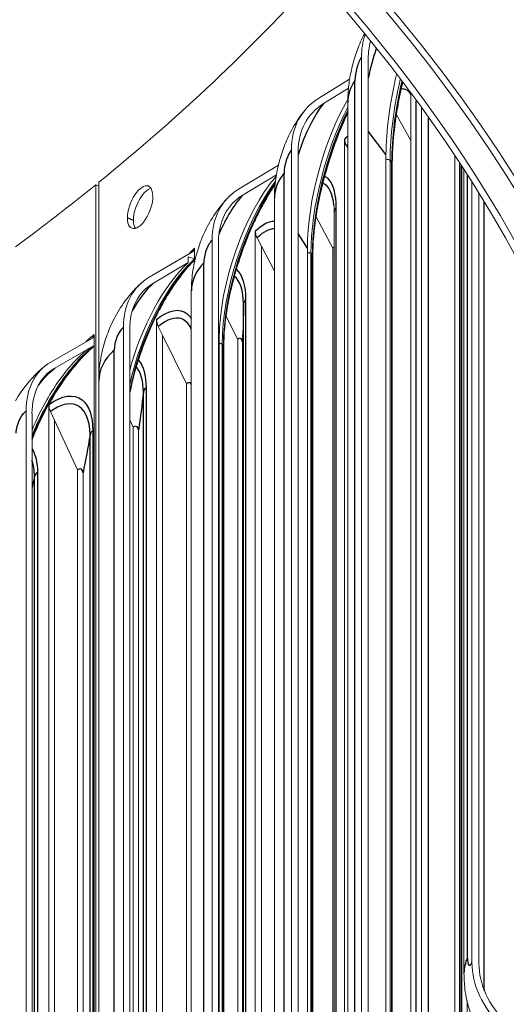
# Model space of a CAD drawing. Units: inches. Extents: x -48.4 to 34.4, y -12.5 to 35.4.
# Drawn here: x -20.8 to -19.2, y 19.6 to 23 of the extents above; entities that cross this region are included whole.
import ezdxf

# ---------------------------------------------------------------- set-up
doc = ezdxf.new("R2010")
doc.units = ezdxf.units.IN
doc.header["$MEASUREMENT"] = 0
doc.layers.add('Visible (ANSI)', color=7, linetype='Continuous', lineweight=5)
doc.layers.add('Visible Narrow (ANSI)', color=7, linetype='Continuous')

msp = doc.modelspace()

# ---------------------------------------------------------------- linework, layer by layer
at = {"layer": 'Visible (ANSI)'}
for p, q in [((-19.66532, 22.87402), (-19.66532, 19.10181)), ((-19.6421, 19.09646), (-19.6421, 22.86867)), ((-19.81164, 22.7328), (-19.7058, 22.79821)), ((-19.70994, 22.76699), (-19.79576, 22.71395)), ((-19.71247, 19.04387), (-19.71247, 22.7181)), ((-19.49493, 19.38089), (-19.49493, 22.74792)), ((-19.45832, 22.69802), (-19.45832, 19.42821)), ((-19.54495, 22.67568), (-19.49493, 22.58698)), ((-19.43459, 19.42367), (-19.43459, 22.66499)), ((-19.72335, 18.4807), (-19.72335, 22.5915)), ((-19.90576, 22.55535), (-19.90576, 18.78314)), ((-19.88314, 18.77699), (-19.88314, 22.54921)), ((-19.71247, 22.56027), (-19.71691, 22.56835)), ((-19.58092, 18.92241), (-19.58092, 22.53839)), ((-19.56684, 22.51982), (-19.56684, 18.90404)), ((-19.34438, 19.21917), (-19.34438, 22.53399)), ((-20.08747, 22.41979), (-19.95085, 22.50204)), ((-19.55916, 22.50921), (-19.55916, 18.89489)), ((-19.3284, 22.50981), (-19.3284, 19.20256)), ((-19.31963, 22.4964), (-19.31963, 19.19344)), ((-19.31269, 19.72482), (-19.31269, 22.48572)), ((-19.95756, 22.46934), (-20.07207, 22.4004)), ((-20.57862, 16.92355), (-20.57862, 22.4349)), ((-20.57862, 22.4349), (-20.56814, 22.43059)), ((-20.56814, 22.4434), (-20.56814, 21.77713)), ((-19.2855, 22.44326), (-19.2855, 19.76117)), ((-19.96452, 18.71496), (-19.96452, 22.3892)), ((-19.26134, 19.75746), (-19.26134, 22.40469)), ((-19.82123, 22.32467), (-19.76363, 22.21726)), ((-19.75899, 18.52209), (-19.75899, 22.34114)), ((-20.03044, 18.19994), (-20.03044, 22.27572)), ((-20.17878, 22.24556), (-20.17878, 18.47334)), ((-20.00901, 22.22326), (-20.0242, 22.25235)), ((-20.23973, 22.21651), (-20.23973, 22.1797)), ((-20.15683, 18.46643), (-20.15683, 22.23864)), ((-20.00901, 22.22326), (-20.00901, 18.17354)), ((-20.00901, 22.22326), (-19.96452, 22.13807)), ((-19.8512, 18.64822), (-19.8512, 22.21732)), ((-19.76363, 18.52748), (-19.76363, 22.21726)), ((-20.39524, 22.11688), (-20.24604, 22.20465)), ((-20.26092, 22.18736), (-20.23973, 22.1797)), ((-20.26092, 22.16724), (-20.26092, 22.18736)), ((-20.23973, 22.1797), (-20.23973, 22.16641)), ((-19.83907, 22.19829), (-19.83907, 18.6255)), ((-19.8325, 22.18744), (-19.8325, 18.61458)), ((-20.26092, 22.16724), (-20.38036, 22.09696)), ((-20.2502, 18.39535), (-20.2502, 22.06958)), ((-20.3697, 17.93382), (-20.3697, 21.97113)), ((-20.13088, 21.9821), (-20.09081, 21.90323)), ((-20.4834, 21.94574), (-20.4834, 18.17352)), ((-20.46221, 18.16586), (-20.46221, 21.93808)), ((-20.34909, 21.91794), (-20.36371, 21.94755)), ((-20.73372, 21.82522), (-20.59048, 21.90786)), ((-20.58442, 21.9199), (-20.58442, 21.88269)), ((-20.34909, 21.91794), (-20.34909, 17.90679)), ((-20.34909, 21.91794), (-20.26647, 21.7506)), ((-20.15426, 18.43009), (-20.15426, 21.90615)), ((-20.09081, 18.2761), (-20.09081, 21.90323)), ((-20.58442, 21.88269), (-20.71944, 21.80479)), ((-20.60478, 21.87094), (-20.58442, 21.88269)), ((-20.58442, 21.88269), (-20.58442, 17.46637)), ((-20.14412, 21.88675), (-20.14412, 18.3842)), ((-20.13869, 21.87568), (-20.13869, 18.3677)), ((-20.07445, 18.2542), (-20.07445, 21.89348)), ((-20.56847, 18.08617), (-20.56847, 21.7604)), ((-20.26647, 17.79845), (-20.26647, 21.7506)), ((-20.73994, 17.68686), (-20.73994, 21.6788)), ((-20.81837, 21.65711), (-20.81837, 17.8849)), ((-20.79802, 17.87651), (-20.79802, 21.64873)), ((-20.72021, 21.62492), (-20.7342, 21.65502)), ((-20.72021, 21.62492), (-20.72021, 17.65671)), ((-20.72021, 21.62492), (-20.64114, 21.45478)), ((-20.46221, 21.62661), (-20.44997, 21.60107)), ((-20.44997, 18.08331), (-20.44997, 21.60107)), ((-20.4321, 18.03451), (-20.4321, 21.59072)), ((-20.64114, 17.54587), (-20.64114, 21.45478)), ((-20.62254, 17.51981), (-20.62254, 21.44411)), ((-19.30235, 19.62891), (-19.30235, 19.17548))]:
    msp.add_line(p, q, dxfattribs=at)
for centre, major_axis, ratio, start_param, end_param in [((-29.00661, 20.39204), (-10.375, 0), 0.5773503, 2.5240622, 7.0879984), ((-29.00661, 20.39204), (-10.35, 0), 0.5773503, 2.5240622, 7.0816398), ((-29.00661, 20.39204), (10.5, 0), 0.5773503, 5.4460647, 8.6393798), ((-29.00661, 20.39204), (10.475, 0), 0.5773503, 5.4525984, 8.6393798), ((-29.00661, 25.9034), (-10.35, 0), 0.5773503, 2.5240622, 2.6622944), ((-29.00661, 18.04738), (-7.9625, 0), 0.5773503, 5.5140155, 11.7954555), ((-29.00661, 18.04738), (-7.9225, 0), 0.5773503, 5.5140155, 11.7954555), ((-19.34105, 22.79926), (-0.28717, 0.19862), 0.7582768, 0.2032251, 0.4830164), ((-19.34105, 22.79926), (-0.26661, 0.1844), 0.7582768, 0.2531884, 0.4830164), ((-19.42154, 22.76883), (0.09655, 0.4188), 0.3027918, 1.5333432, 2.2215522), ((-19.39832, 22.76348), (-0.10209, -0.44282), 0.3027918, 4.7066169, 5.3631448), ((-19.58982, 22.46953), (-0.27067, 0.22057), 0.7388114, 6.0326509, 6.8251162), ((-19.66823, 22.44184), (0.11266, 0.41475), 0.347598, 0.9068651, 2.2341286), ((-19.58982, 22.46953), (-0.25129, 0.20478), 0.7388114, 6.0326509, 6.8251162), ((-19.64561, 22.4357), (-0.11912, -0.43854), 0.347598, 4.1577636, 5.3757213), ((-19.67904, 22.57812), (-0.03707, 0.03356), 0.7236037, 0.5799719, 1.1260891), ((-19.94836, 22.12396), (0.12917, 0.40991), 0.3911598, 0.7272947, 2.2489221), ((-19.92642, 22.11705), (-0.13657, -0.43342), 0.3911598, 3.978636, 5.3905147), ((-29.00661, 25.9034), (-10.35, 0), 0.5773503, 2.4777285, 2.5223169), ((-19.87229, 22.14898), (-0.25374, 0.23986), 0.7167012, 6.0861911, 6.8786564), ((-19.87229, 22.14898), (-0.23557, 0.22269), 0.7167012, 6.0861911, 6.8786564), ((-19.98759, 22.26084), (-0.03462, 0.03607), 0.6996675, 0.6299051, 1.1760223), ((-20.26092, 22.22457), (0.01695, -0.01838), 0.6920254, 6.1345633, 6.9073693), ((-20.23973, 21.80866), (-0.1545, -0.42736), 0.4333214, 3.8369125, 5.0114314), ((-20.26092, 21.81632), (0.14612, 0.40418), 0.4333214, 0.6953029, 1.7765011), ((-20.18746, 21.83875), (-0.23669, 0.2567), 0.6920254, 6.1345633, 6.9270285), ((-20.18746, 21.83875), (-0.21974, 0.23832), 0.6920254, 6.1345633, 6.9270285), ((-20.32848, 21.95479), (-0.03219, 0.03826), 0.6732225, 0.6748608, 1.220978), ((-20.60476, 21.92828), (0.01572, -0.01944), 0.6644147, 6.1787235, 6.9711888), ((-20.53424, 21.53994), (-0.21949, 0.27155), 0.6644147, 6.1787235, 6.9711888), ((-20.53424, 21.53994), (-0.20378, 0.25211), 0.6644147, 6.1787235, 6.9711888), ((-20.70048, 21.66107), (-0.02979, 0.04016), 0.6443635, 0.7151678, 1.261285), ((-18.94809, 19.7093), (-0.31707, 0.14623), 0.7890044, 0.3489951, 1.1414604), ((-18.94809, 19.7093), (-0.29437, 0.13576), 0.7890044, 0.3489951, 1.1414604)]:
    msp.add_ellipse(centre, major_axis=major_axis, ratio=ratio, start_param=start_param, end_param=end_param, dxfattribs=at)
for points, knots in [([(-19.71247, 22.7181), (-19.71247, 22.73984), (-19.71103, 22.75885), (-19.70662, 22.79509), (-19.7036, 22.81223), (-19.69603, 22.84611), (-19.69149, 22.86281), (-19.68025, 22.89704), (-19.67362, 22.91452), (-19.66191, 22.93982), (-19.65876, 22.94626), (-19.65527, 22.95296)], [4.712389, 4.712389, 4.712389, 4.712389, 5.0265482, 5.0265482, 5.3407075, 5.3407075, 5.6548668, 5.6548668, 5.969026, 5.969026, 6.0725078, 6.0725078, 6.0725078, 6.0725078]), ([(-19.5232, 22.78561), (-19.53365, 22.74145), (-19.54209, 22.69725), (-19.55542, 22.60276), (-19.55916, 22.55378), (-19.55916, 22.50921)], [1.1647182, 1.1647182, 1.1647182, 1.1647182, 1.51246148, 1.51246148, 1.92844376, 1.92844376, 1.92844376, 1.92844376]), ([(-19.96452, 22.3892), (-19.96452, 22.41339), (-19.96268, 22.43444), (-19.95709, 22.47429), (-19.95328, 22.493), (-19.94377, 22.5298), (-19.93807, 22.54784), (-19.92403, 22.58463), (-19.91576, 22.60333), (-19.89401, 22.64359), (-19.88084, 22.66513), (-19.86049, 22.6901)], [4.712389, 4.712389, 4.712389, 4.712389, 5.0265482, 5.0265482, 5.3407075, 5.3407075, 5.6548668, 5.6548668, 5.969026, 5.969026, 6.2831853, 6.2831853, 6.2831853, 6.2831853]), ([(-19.73612, 22.62738), (-19.72962, 22.64329), (-19.72289, 22.65875), (-19.71483, 22.67617), (-19.71365, 22.67869), (-19.71247, 22.68119)], [5.71707575, 5.71707575, 5.71707575, 5.71707575, 5.83029766, 5.83029766, 5.84956802, 5.84956802, 5.84956802, 5.84956802]), ([(-19.73612, 22.62738), (-19.75026, 22.5928), (-19.76336, 22.55667), (-19.79484, 22.45715), (-19.81027, 22.39331), (-19.82829, 22.28066), (-19.8325, 22.23192), (-19.8325, 22.18744)], [0.7148857, 0.7148857, 0.7148857, 0.7148857, 1.0108956, 1.0108956, 1.5111926, 1.5111926, 1.9263516, 1.9263516, 1.9263516, 1.9263516]), ([(-20.46989, 22.32057), (-20.46989, 22.34477), (-20.45945, 22.37711), (-20.44435, 22.40009), (-20.42933, 22.42296), (-20.41053, 22.4354), (-20.39802, 22.43072), (-20.38531, 22.42597), (-20.37973, 22.40376), (-20.38428, 22.3763), (-20.38877, 22.34919), (-20.4029, 22.31843), (-20.41918, 22.30068), (-20.43556, 22.28282), (-20.45326, 22.27909), (-20.46253, 22.29149), (-20.4673, 22.29785), (-20.46989, 22.3081), (-20.46989, 22.32057)], [-3.1415927, -3.1415927, -3.1415927, -3.1415927, -2.0034153, -2.0034153, -2.0034153, -0.8713028, -0.8713028, -0.8713028, 0.2784045, 0.2784045, 0.2784045, 1.4134838, 1.4134838, 1.4134838, 2.5554078, 2.5554078, 2.5554078, 3.1415927, 3.1415927, 3.1415927, 3.1415927]), ([(-20.38895, 22.42282), (-20.39197, 22.42207), (-20.39513, 22.42069), (-20.39838, 22.41866), (-20.41479, 22.40841), (-20.43254, 22.38209), (-20.44186, 22.35402), (-20.44666, 22.33958), (-20.44927, 22.3249), (-20.44927, 22.3124)], [1.1859851, 1.1859851, 1.1859851, 1.1859851, 1.4122431, 1.4122431, 1.4122431, 2.5539082, 2.5539082, 2.5539082, 3.1415927, 3.1415927, 3.1415927, 3.1415927]), ([(-20.04514, 22.28112), (-20.0373, 22.29932), (-20.02911, 22.31703), (-20.01216, 22.35112), (-20.00342, 22.36752), (-19.98555, 22.39869), (-19.97643, 22.41347), (-19.96557, 22.42978), (-19.96391, 22.43224), (-19.96225, 22.43467)], [5.64500029, 5.64500029, 5.64500029, 5.64500029, 5.77263729, 5.77263729, 5.9002743, 5.9002743, 6.0279113, 6.0279113, 6.05088201, 6.05088201, 6.05088201, 6.05088201]), ([(-20.2502, 22.06958), (-20.2502, 22.09617), (-20.24792, 22.11923), (-20.24104, 22.16261), (-20.23636, 22.18284), (-20.22474, 22.22238), (-20.2178, 22.24166), (-20.20081, 22.28068), (-20.19082, 22.30039), (-20.1649, 22.34217), (-20.14924, 22.36429), (-20.12603, 22.38884)], [4.712389, 4.712389, 4.712389, 4.712389, 5.0265482, 5.0265482, 5.3407075, 5.3407075, 5.6548668, 5.6548668, 5.969026, 5.969026, 6.2831853, 6.2831853, 6.2831853, 6.2831853]), ([(-20.04514, 22.28112), (-20.0559, 22.25615), (-20.06599, 22.23047), (-20.09743, 22.142), (-20.1146, 22.07822), (-20.13419, 21.96687), (-20.13869, 21.9193), (-20.13869, 21.87568)], [0.8012752, 0.8012752, 0.8012752, 0.8012752, 1.0127575, 1.0127575, 1.5170738, 1.5170738, 1.9241812, 1.9241812, 1.9241812, 1.9241812]), ([(-20.38925, 21.94375), (-20.38012, 21.96437), (-20.37044, 21.98447), (-20.35019, 22.02321), (-20.33963, 22.04184), (-20.31789, 22.07719), (-20.30671, 22.09391), (-20.28406, 22.12506), (-20.27257, 22.13949), (-20.25396, 22.16078), (-20.24682, 22.16844), (-20.23973, 22.17556)], [5.56777591, 5.56777591, 5.56777591, 5.56777591, 5.71085779, 5.71085779, 5.85393967, 5.85393967, 5.99702155, 5.99702155, 6.14010343, 6.14010343, 6.22943737, 6.22943737, 6.22943737, 6.22943737]), ([(-20.56847, 21.7604), (-20.56847, 21.7893), (-20.56572, 21.81435), (-20.55744, 21.86117), (-20.55183, 21.88286), (-20.53797, 21.92499), (-20.52973, 21.94538), (-20.50967, 21.98629), (-20.49792, 22.0068), (-20.4679, 22.04949), (-20.44984, 22.07177), (-20.42415, 22.09545)], [4.712389, 4.712389, 4.712389, 4.712389, 5.0265482, 5.0265482, 5.3407075, 5.3407075, 5.6548668, 5.6548668, 5.969026, 5.969026, 6.2831853, 6.2831853, 6.2831853, 6.2831853]), ([(-20.38925, 21.94375), (-20.39409, 21.93281), (-20.39879, 21.92174), (-20.42797, 21.84983), (-20.44732, 21.78723), (-20.46071, 21.72246), (-20.46148, 21.71865), (-20.46221, 21.71486)], [0.89335025, 0.89335025, 0.89335025, 0.89335025, 0.98516936, 0.98516936, 1.48503664, 1.48503664, 1.51632638, 1.51632638, 1.51632638, 1.51632638]), ([(-20.58442, 21.88269), (-20.60219, 21.86832), (-20.62002, 21.85152), (-20.65525, 21.81354), (-20.67256, 21.79246), (-20.72163, 21.72537), (-20.75131, 21.67513), (-20.78411, 21.60527), (-20.79132, 21.58871), (-20.79802, 21.57202)], [-1.8179668, -1.8179668, -1.8179668, -1.8179668, -1.5850077, -1.5850077, -1.3519819, -1.3519819, -0.901073, -0.901073, -0.7632685, -0.7632685, -0.7632685, -0.7632685]), ([(-20.58442, 21.88012), (-20.60644, 21.86104), (-20.62922, 21.83761), (-20.67713, 21.77991), (-20.70263, 21.7437), (-20.74972, 21.66494), (-20.77174, 21.62122), (-20.79281, 21.57041), (-20.79545, 21.56382), (-20.79802, 21.5572)], [0.0507594, 0.0507594, 0.0507594, 0.0507594, 0.3513471, 0.3513471, 0.7045577, 0.7045577, 1.0700259, 1.0700259, 1.1241622, 1.1241622, 1.1241622, 1.1241622]), ([(-20.79802, 21.59156), (-20.78316, 21.6276), (-20.76601, 21.66261), (-20.73315, 21.71987), (-20.71836, 21.74287), (-20.67179, 21.80749), (-20.63843, 21.84372), (-20.60478, 21.87094)], [-0.95954926, -0.95954926, -0.95954926, -0.95954926, -0.66108421, -0.66108421, -0.4418796, -0.4418796, -0.00008825, -0.00008825, -0.00008825, -0.00008825]), ([(-20.85477, 21.69237), (-20.84869, 21.70288), (-20.84221, 21.71311), (-20.81248, 21.7561), (-20.78491, 21.78629), (-20.75373, 21.81149)], [0.60805737, 0.60805737, 0.60805737, 0.60805737, 0.70022599, 0.70022599, 1.0076508, 1.0076508, 1.0076508, 1.0076508]), ([(-19.24439, 19.49867), (-19.2663, 19.52955), (-19.2776, 19.5545), (-19.29457, 19.59751), (-19.29921, 19.61501), (-19.30596, 19.64488), (-19.30789, 19.65722), (-19.31065, 19.67926), (-19.31144, 19.68891), (-19.31245, 19.70677), (-19.31266, 19.71495), (-19.31269, 19.72342), (-19.31269, 19.72412), (-19.31269, 19.72482)], [3.98679808, 3.98679808, 3.98679808, 3.98679808, 4.11880066, 4.11880066, 4.26391884, 4.26391884, 4.40903702, 4.40903702, 4.5541552, 4.5541552, 4.69927338, 4.69927338, 4.71238898, 4.71238898, 4.71238898, 4.71238898])]:
    msp.add_open_spline(points, degree=3, knots=knots, dxfattribs=at)
for points in [[(-19.75899, 22.34114), (-19.75899, 22.34929), (-19.75932, 22.35696), (-19.75995, 22.36395)], [(-20.44927, 22.3124), (-20.44927, 22.30074), (-20.44684, 22.29126), (-20.44262, 22.28488)], [(-20.25761, 22.19784), (-20.25166, 22.20434), (-20.2457, 22.21057), (-20.23973, 22.21651)]]:
    msp.add_open_spline(points, degree=3, dxfattribs=at)
at = {"layer": 'Visible Narrow (ANSI)'}
for p, q in [((-19.68757, 19.11863), (-19.68757, 22.79286)), ((-19.4772, 19.44432), (-19.4772, 22.72391)), ((-19.43443, 19.41513), (-19.43443, 22.66477)), ((-19.58092, 22.53839), (-19.6421, 22.6191)), ((-19.56684, 22.51982), (-19.58092, 22.52306)), ((-19.56115, 22.51231), (-19.56684, 22.51982)), ((-19.56115, 18.89721), (-19.56115, 22.51231)), ((-19.32195, 19.19585), (-19.32195, 22.49995)), ((-19.9313, 18.80078), (-19.9313, 22.47502)), ((-19.30094, 19.77669), (-19.30094, 22.46749)), ((-19.75314, 22.35471), (-19.75314, 18.5153)), ((-19.24285, 19.66504), (-19.24285, 22.3746)), ((-20.44927, 22.3124), (-20.46989, 22.32057)), ((-19.8512, 22.21732), (-19.88314, 22.26741)), ((-19.83907, 22.19829), (-19.8512, 22.20159)), ((-19.83417, 22.19061), (-19.83907, 22.19829)), ((-19.83417, 18.61728), (-19.83417, 22.19061)), ((-20.20752, 18.49192), (-20.20752, 22.16616)), ((-20.06356, 22.04003), (-20.06356, 18.24076)), ((-20.07089, 18.24979), (-20.07089, 22.02505)), ((-20.15426, 21.90615), (-20.15683, 21.91108)), ((-20.14412, 21.88675), (-20.15426, 21.88994)), ((-20.14003, 21.8789), (-20.14412, 21.88675)), ((-20.14003, 18.37151), (-20.14003, 21.8789)), ((-20.51524, 18.19315), (-20.51524, 21.86739)), ((-20.40604, 21.73663), (-20.40604, 17.98519)), ((-20.41491, 18.00029), (-20.41491, 21.72194)), ((-20.59856, 17.49249), (-20.59856, 21.57498)), ((-20.58893, 21.58951), (-20.58893, 17.50703)), ((-20.78974, 17.80729), (-20.78974, 21.43126)), ((-20.77936, 21.44561), (-20.77936, 17.77102))]:
    msp.add_line(p, q, dxfattribs=at)
for centre, major_axis, ratio, start_param, end_param in [((-29.00661, 19.64656), (8.00513, 0), 0.5773503, 6.2046206, 8.6538628), ((-29.00661, 18.83007), (8.00513, 0), 0.5773503, 6.1799398, 8.6538628), ((-19.55242, 22.799), (0.06534, 0.2834), 0.3027918, 1.2659426, 1.6326449), ((-19.66532, 22.82503), (0.01348, 0.05847), 0.3027918, 0.6507558, 2.2215522), ((-19.3633, 22.7181), (-0.34916, 0), 0.5773503, 5.903269, 6.2831853), ((-19.38893, 22.76131), (0.10433, 0.45253), 0.3027918, 1.5770045, 2.2215522), ((-19.79576, 22.47648), (0.07624, 0.28066), 0.347598, 0.6633323, 1.4468347), ((-19.63647, 22.43322), (0.12173, 0.44816), 0.347598, 1.0578868, 2.2341286), ((-19.90576, 22.50636), (0.01573, 0.0579), 0.347598, 0.6633323, 2.2341286), ((-19.60696, 22.50074), (0.05, 0), 0.5773503, 0.2977222, 0.412549), ((-19.61536, 22.3892), (-0.34916, 0), 0.5773503, 5.8434291, 6.2831853), ((-19.91755, 22.11425), (0.13957, 0.44293), 0.3911598, 0.8783306, 2.2489221), ((-20.07207, 22.16294), (0.08741, 0.27739), 0.3911598, 0.6781257, 1.3187575), ((-20.17878, 22.19657), (0.01803, 0.05723), 0.3911598, 0.6781257, 2.2489221), ((-20.23116, 21.80556), (0.15789, 0.43673), 0.4333214, 0.7300756, 1.910589), ((-19.88109, 22.18063), (0.05, 0), 0.5773503, 0.2378824, 0.3527091), ((-19.90103, 22.06958), (-0.34916, 0), 0.5773503, 5.7835893, 6.2831853), ((-20.38036, 21.8595), (0.09888, 0.27351), 0.4333214, 0.6953029, 1.1883991), ((-20.4834, 21.89675), (0.0204, 0.05643), 0.4333214, 0.6953029, 2.2660992), ((-20.1879, 21.87057), (0.05, 0), 0.5773503, 0.1780425, 0.2928692), ((-20.21931, 21.7604), (-0.34916, 0), 0.5773503, 5.7237494, 6.2831853), ((-18.96353, 19.72482), (-0.34916, 0), 0.5773503, 6.0229487, 6.2831853), ((-19.2855, 19.81016), (-0.00912, -0.0593), 0.2100921, 5.3441043, 6.9149007)]:
    msp.add_ellipse(centre, major_axis=major_axis, ratio=ratio, start_param=start_param, end_param=end_param, dxfattribs=at)
for points, knots in [([(-19.49503, 22.74413), (-19.50015, 22.75339), (-19.50648, 22.75968), (-19.51387, 22.76246), (-19.51831, 22.76414), (-19.52312, 22.76457), (-19.5282, 22.76381)], [2.14107739, 2.14107739, 2.14107739, 2.14107739, 2.44528109, 2.44528109, 2.44528109, 2.62805235, 2.62805235, 2.62805235, 2.62805235]), ([(-19.79144, 22.46393), (-19.78823, 22.46235), (-19.78519, 22.46029), (-19.78234, 22.45774), (-19.76362, 22.441), (-19.75314, 22.40369), (-19.75314, 22.35471)], [-2.40027143, -2.40027143, -2.40027143, -2.40027143, -2.29070737, -2.29070737, -2.29070737, -1.57079633, -1.57079633, -1.57079633, -1.57079633]), ([(-19.75999, 22.36387), (-19.7637, 22.40409), (-19.77691, 22.43164), (-19.797, 22.43903), (-19.79729, 22.43914), (-19.79758, 22.43924), (-19.79787, 22.43934)], [1.71097459, 1.71097459, 1.71097459, 1.71097459, 2.44528109, 2.44528109, 2.44528109, 2.45594252, 2.45594252, 2.45594252, 2.45594252]), ([(-19.75901, 22.22075), (-19.7599, 22.22035), (-19.76081, 22.21977), (-19.76175, 22.219), (-19.76237, 22.21849), (-19.763, 22.21791), (-19.76363, 22.21726)], [2.82355508, 2.82355508, 2.82355508, 2.82355508, 3.01451191, 3.01451191, 3.01451191, 3.14159265, 3.14159265, 3.14159265, 3.14159265]), ([(-19.75901, 22.22075), (-19.7599, 22.22035), (-19.76081, 22.21977), (-19.76175, 22.219), (-19.76237, 22.21849), (-19.763, 22.21791), (-19.76363, 22.21726)], [2.82355769, 2.82355769, 2.82355769, 2.82355769, 3.01451683, 3.01451683, 3.01451683, 3.14159265, 3.14159265, 3.14159265, 3.14159265]), ([(-20.3697, 21.97113), (-20.32962, 22.00484), (-20.29058, 22.01254), (-20.26485, 21.99151), (-20.25936, 21.98703), (-20.25448, 21.98126), (-20.25025, 21.97436)], [-3.1415927, -3.1415927, -3.1415927, -3.1415927, -2.2907074, -2.2907074, -2.2907074, -2.1091271, -2.1091271, -2.1091271, -2.1091271]), ([(-20.25036, 21.93824), (-20.25796, 21.95615), (-20.26915, 21.96852), (-20.28325, 21.97366), (-20.30536, 21.98173), (-20.3343, 21.97229), (-20.36371, 21.94755)], [2.0015187, 2.0015187, 2.0015187, 2.0015187, 2.4452811, 2.4452811, 2.4452811, 3.1415927, 3.1415927, 3.1415927, 3.1415927]), ([(-20.07445, 21.89348), (-20.07445, 21.90526), (-20.08091, 21.91044), (-20.08874, 21.9049), (-20.08942, 21.90441), (-20.09012, 21.90385), (-20.09081, 21.90323)], [1.5707963, 1.5707963, 1.5707963, 1.5707963, 3.0145119, 3.0145119, 3.0145119, 3.1415927, 3.1415927, 3.1415927, 3.1415927]), ([(-20.79799, 21.56214), (-20.79355, 21.57351), (-20.78886, 21.58483), (-20.78395, 21.59605), (-20.73931, 21.69806), (-20.67654, 21.79189), (-20.61186, 21.85549), (-20.60273, 21.86447), (-20.59357, 21.87286), (-20.58442, 21.88062)], [2.21112741, 2.21112741, 2.21112741, 2.21112741, 2.290283, 2.290283, 2.290283, 3.00961881, 3.00961881, 3.00961881, 3.11115179, 3.11115179, 3.11115179, 3.11115179]), ([(-20.25027, 21.74733), (-20.25239, 21.75415), (-20.25791, 21.75644), (-20.2643, 21.75223), (-20.26502, 21.75175), (-20.26575, 21.75121), (-20.26647, 21.7506)], [1.8875926, 1.8875926, 1.8875926, 1.8875926, 3.0145119, 3.0145119, 3.0145119, 3.1415927, 3.1415927, 3.1415927, 3.1415927]), ([(-20.73994, 21.6788), (-20.69644, 21.71107), (-20.65397, 21.71736), (-20.62595, 21.6954), (-20.60225, 21.67683), (-20.58893, 21.63849), (-20.58893, 21.58951)], [-3.1415927, -3.1415927, -3.1415927, -3.1415927, -2.2907074, -2.2907074, -2.2907074, -1.5707963, -1.5707963, -1.5707963, -1.5707963]), ([(-20.59856, 21.57498), (-20.59856, 21.6283), (-20.61655, 21.66709), (-20.64676, 21.67823), (-20.67082, 21.6871), (-20.70228, 21.6787), (-20.7342, 21.65502)], [1.5707963, 1.5707963, 1.5707963, 1.5707963, 2.4452811, 2.4452811, 2.4452811, 3.1415927, 3.1415927, 3.1415927, 3.1415927]), ([(-20.85237, 21.5808), (-20.85237, 21.60073), (-20.84299, 21.62745), (-20.83002, 21.64473), (-20.82629, 21.6497), (-20.82233, 21.65391), (-20.81837, 21.65711)], [1.5707963, 1.5707963, 1.5707963, 1.5707963, 2.7908479, 2.7908479, 2.7908479, 3.1415927, 3.1415927, 3.1415927, 3.1415927]), ([(-20.4321, 21.59072), (-20.4321, 21.60251), (-20.43916, 21.60792), (-20.4477, 21.60266), (-20.44845, 21.6022), (-20.44921, 21.60167), (-20.44997, 21.60107)], [1.5707963, 1.5707963, 1.5707963, 1.5707963, 3.0145119, 3.0145119, 3.0145119, 3.1415927, 3.1415927, 3.1415927, 3.1415927]), ([(-20.62254, 21.44411), (-20.62254, 21.4559), (-20.62989, 21.46143), (-20.63878, 21.45633), (-20.63956, 21.45588), (-20.64035, 21.45536), (-20.64114, 21.45478)], [1.5707963, 1.5707963, 1.5707963, 1.5707963, 3.0145119, 3.0145119, 3.0145119, 3.1415927, 3.1415927, 3.1415927, 3.1415927]), ([(-20.62254, 21.44411), (-20.62254, 21.4559), (-20.62989, 21.46143), (-20.63878, 21.45633), (-20.63956, 21.45588), (-20.64035, 21.45536), (-20.64114, 21.45478)], [1.5707963, 1.5707963, 1.5707963, 1.5707963, 3.0145168, 3.0145168, 3.0145168, 3.1415927, 3.1415927, 3.1415927, 3.1415927])]:
    msp.add_open_spline(points, degree=3, knots=knots, dxfattribs=at)
for points in [[(-19.72335, 22.5915), (-19.71971, 22.59552), (-19.71608, 22.59922), (-19.71248, 22.60259)], [(-19.71247, 22.57308), (-19.71394, 22.57156), (-19.71543, 22.56998), (-19.71691, 22.56835)], [(-19.75314, 22.35471), (-19.75696, 22.35055), (-19.75898, 22.34585), (-19.75899, 22.34114)], [(-20.03044, 22.27572), (-20.0071, 22.29811), (-19.98419, 22.30987), (-19.9646, 22.31017)], [(-19.96454, 22.28343), (-19.98225, 22.28338), (-20.00308, 22.27263), (-20.0242, 22.25235)], [(-20.09519, 22.14344), (-20.07491, 22.12573), (-20.06356, 22.08838), (-20.06356, 22.04003)], [(-20.07089, 22.02505), (-20.07089, 22.07042), (-20.08228, 22.10464), (-20.10201, 22.11979)], [(-20.06356, 22.04003), (-20.06829, 22.03554), (-20.07086, 22.03031), (-20.07089, 22.02505)], [(-20.07089, 22.02505), (-20.07118, 21.98137), (-20.07236, 21.9375), (-20.07445, 21.89348)], [(-20.6132, 21.89475), (-20.6036, 21.90376), (-20.59399, 21.91215), (-20.58442, 21.9199)], [(-20.77593, 21.74546), (-20.75773, 21.76911), (-20.73853, 21.78936), (-20.71944, 21.80479)], [(-20.41491, 21.72194), (-20.41491, 21.75992), (-20.42367, 21.79038), (-20.43919, 21.8086)], [(-20.43184, 21.8322), (-20.41521, 21.81182), (-20.40604, 21.77813), (-20.40604, 21.73663)], [(-20.40604, 21.73663), (-20.41123, 21.73232), (-20.41433, 21.72718), (-20.41491, 21.72194)], [(-20.41491, 21.72194), (-20.41973, 21.67834), (-20.42546, 21.6346), (-20.4321, 21.59072)], [(-20.59856, 21.57498), (-20.60564, 21.53148), (-20.61363, 21.48786), (-20.62254, 21.44411)], [(-20.58893, 21.58951), (-20.59434, 21.58529), (-20.59771, 21.58021), (-20.59856, 21.57498)], [(-20.79809, 21.52904), (-20.78594, 21.50817), (-20.77936, 21.47937), (-20.77936, 21.44561)], [(-20.78974, 21.43126), (-20.78974, 21.4524), (-20.79268, 21.47131), (-20.79819, 21.48716)], [(-20.78974, 21.43126), (-20.79243, 21.41878), (-20.79519, 21.4063), (-20.79802, 21.3938)], [(-20.77936, 21.44561), (-20.78499, 21.44149), (-20.78862, 21.43647), (-20.78974, 21.43126)]]:
    msp.add_open_spline(points, degree=3, dxfattribs=at)

doc.saveas('drawing.dxf')
